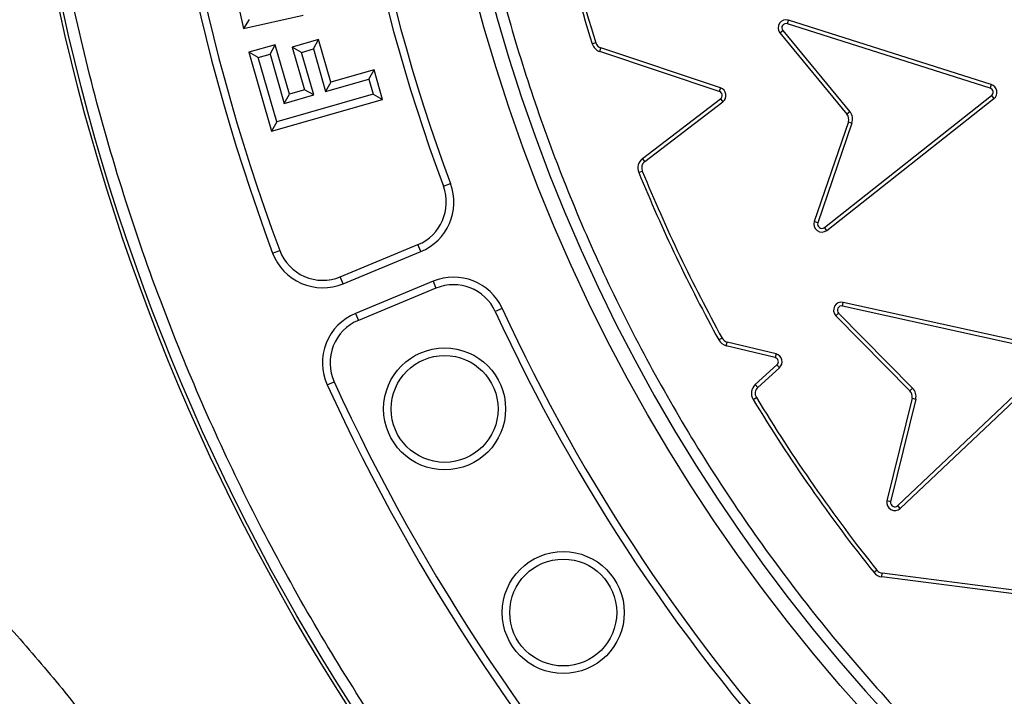
# Model space of a CAD drawing. Units: millimetres. Extents: x 0 to 420, y 0 to 297.
# Drawn here: x 135 to 140, y 56 to 59 of the extents above; entities that cross this region are included whole.
import ezdxf

# ---------------------------------------------------------------- set-up
doc = ezdxf.new("R2010")
doc.units = ezdxf.units.MM
doc.layers.add('UPONOR-MITTA', color=6, linetype='Continuous')
doc.styles.add('SLDTEXTSTYLE0', font='verdana.ttf')
doc.dimstyles.new('SLDDIMSTYLE1', dxfattribs={"dimtxt": 1.5, "dimasz": 3.302, "dimexe": 0, "dimexo": 0.0625, "dimgap": 0.375, "dimtad": 1, "dimlfac": 40, "dimrnd": 1e-09, "dimzin": 12, "dimdsep": 46, "dimtxsty": 'SLDTEXTSTYLE0', "dimsah": 1, "dimcen": 0.09, "dimadec": 0, "dimazin": 3, "dimtfac": 1, "dimtofl": 0, "dimtmove": 0, "dimatfit": 3, "dimfxl": 1, "dimfrac": 2, "dimtolj": 1, "dimtzin": 12, "dimarcsym": 0})

# ---------------------------------------------------------------- blocks, each defined once
blk = doc.blocks.new('_D_8')
at = {"layer": 'UPONOR-MITTA', "transparency": 16777216}
for p, q in [((113.8707, 57.928), (113.8707, 23.3938)), ((176.6207, 57.928), (176.6207, 23.3938)), ((113.8707, 24.3938), (176.6207, 24.3938))]:
    blk.add_line(p, q, dxfattribs=at)
for points in [[(113.8707, 24.3938), (117.1727, 23.8858), (117.1727, 24.9018)], [(176.6207, 24.3938), (173.3187, 24.9018), (173.3187, 23.8858)]]:
    blk.add_solid(points, dxfattribs=at)
at = {"layer": 'UPONOR-MITTA', "transparency": 16777216, "insert": (142.6704, 26.299), "char_height": 1.5, "attachment_point": 1, "style": 'SLDTEXTSTYLE0'}
blk.add_mtext('2510', dxfattribs=at)

msp = doc.modelspace()

# ---------------------------------------------------------------- linework, layer by layer
at = {"color": 7, "linetype": 'Continuous', "lineweight": 25}
for p, q in [((136.30386, 59.34547), (136.3352, 59.20509)), ((136.3352, 59.20509), (136.61373, 59.2674)), ((136.36193, 59.24721), (136.3352, 59.20509)), ((138.87805, 59.22784), (138.8834, 59.24464)), ((139.82633, 58.92612), (138.87805, 59.22784)), ((139.83164, 58.94293), (138.8834, 59.24464)), ((138.8431, 59.18505), (138.8567, 59.19627)), ((138.8431, 59.18505), (139.15669, 58.80483)), ((138.8567, 59.19627), (139.17029, 58.81605)), ((136.48313, 59.1294), (136.36002, 59.09411)), ((136.45894, 59.08578), (136.48313, 59.1294)), ((136.54924, 58.89862), (136.48313, 59.1294)), ((136.68585, 59.15333), (136.56275, 59.11805)), ((136.56275, 59.11805), (136.61984, 58.91884)), ((136.60636, 59.09387), (136.56275, 59.11805)), ((136.66167, 59.10972), (136.68585, 59.15333)), ((136.74294, 58.95412), (136.68585, 59.15333)), ((137.98267, 59.13866), (137.96585, 59.13337)), ((136.40364, 59.06993), (136.36002, 59.09411)), ((136.36002, 59.09411), (136.46592, 58.72461)), ((136.40364, 59.06993), (136.45894, 59.08578)), ((136.45894, 59.08578), (136.52505, 58.85501)), ((136.60636, 59.09387), (136.66167, 59.10972)), ((136.66345, 58.89464), (136.60636, 59.09387)), ((136.66167, 59.10972), (136.71876, 58.91049)), ((138.00099, 59.09762), (138.00657, 59.11435)), ((138.55977, 58.91118), (138.00099, 59.09762)), ((138.56535, 58.9279), (138.00657, 59.11435)), ((136.4901, 58.76823), (136.40364, 59.06993)), ((136.94576, 59.01231), (136.74294, 58.95412)), ((136.92159, 58.96869), (136.94576, 59.01231)), ((136.98556, 58.87358), (136.94576, 59.01231)), ((136.71876, 58.91049), (136.92159, 58.96869)), ((136.74294, 58.95412), (136.71876, 58.91049)), ((136.92159, 58.96869), (136.94194, 58.89776)), ((139.83164, 58.94293), (139.82633, 58.92612)), ((136.94194, 58.89776), (136.4901, 58.76823)), ((136.52505, 58.85501), (136.54924, 58.89862)), ((136.52505, 58.85501), (136.66345, 58.89464)), ((136.61984, 58.91884), (136.54924, 58.89862)), ((136.66345, 58.89464), (136.61984, 58.91884)), ((136.94194, 58.89776), (136.98556, 58.87358)), ((138.56535, 58.9279), (138.55977, 58.91118)), ((139.05168, 58.27476), (139.83264, 58.8915)), ((139.83264, 58.8915), (139.84353, 58.87764)), ((136.46592, 58.72461), (136.98556, 58.87358)), ((138.20066, 58.59659), (138.56558, 58.87657)), ((138.21139, 58.5826), (138.57631, 58.86258)), ((138.56558, 58.87657), (138.57631, 58.86258)), ((139.06261, 58.26092), (139.84353, 58.87764)), ((139.17029, 58.81605), (139.15669, 58.80483)), ((136.4901, 58.76823), (136.46592, 58.72461)), ((139.16324, 58.76885), (139.00388, 58.30247)), ((139.17993, 58.76315), (139.02057, 58.29677)), ((139.16324, 58.76885), (139.17993, 58.76315)), ((138.21139, 58.5826), (138.20066, 58.59659)), ((138.1832, 58.53195), (138.19952, 58.53863)), ((137.26969, 58.46732), (137.30275, 58.47959)), ((139.02057, 58.29677), (139.00388, 58.30247)), ((139.06261, 58.26092), (139.05168, 58.27476)), ((136.47128, 58.15492), (136.50432, 58.16724)), ((136.78769, 58.0439), (137.15056, 58.19421)), ((136.80119, 58.01132), (137.16405, 58.16162)), ((137.16405, 58.16162), (137.15056, 58.19421)), ((136.80119, 58.01132), (136.78769, 58.0439)), ((137.22145, 58.02304), (136.85859, 57.87274)), ((137.22145, 58.02304), (137.23495, 57.99046)), ((137.23495, 57.99046), (136.87208, 57.84016)), ((139.13582, 57.90701), (139.13964, 57.92423)), ((140.11113, 57.70886), (139.13964, 57.92423)), ((137.54437, 57.89628), (137.51231, 57.88158)), ((140.10735, 57.69164), (139.13582, 57.90701)), ((136.85859, 57.87274), (136.87208, 57.84016)), ((139.10485, 57.86126), (139.11739, 57.87365)), ((139.10485, 57.86126), (139.4513, 57.51073)), ((139.11739, 57.87365), (139.46384, 57.52312)), ((138.5728, 57.75687), (138.55735, 57.74838)), ((138.59262, 57.72136), (138.59679, 57.73849)), ((138.82499, 57.6829), (138.59679, 57.73849)), ((138.82082, 57.66577), (138.59262, 57.72136)), ((138.82499, 57.6829), (138.82082, 57.66577)), ((139.39418, 56.97324), (140.11674, 57.65773)), ((139.40628, 56.96041), (140.12884, 57.6449)), ((138.72796, 57.53953), (138.82948, 57.63176)), ((138.73982, 57.52648), (138.84133, 57.61871)), ((138.82948, 57.63176), (138.84133, 57.61871)), ((136.72685, 57.53792), (136.75893, 57.55257)), ((138.73982, 57.52648), (138.72796, 57.53953)), ((139.46384, 57.52312), (139.4513, 57.51073)), ((138.71787, 57.47017), (138.73296, 57.4793)), ((139.46106, 57.47548), (139.34379, 56.99495)), ((139.47819, 57.47129), (139.36103, 56.99122)), ((139.46106, 57.47548), (139.47819, 57.47129)), ((139.40628, 56.96041), (139.39418, 56.97324)), ((139.29695, 56.67069), (139.28317, 56.65969)), ((139.31921, 56.63941), (139.32147, 56.6569)), ((140.49847, 56.48748), (139.31921, 56.63941)), ((140.50072, 56.50497), (139.32147, 56.6569))]:
    msp.add_line(p, q, dxfattribs=at)
for centre, radius in [((145.2457, 61.42797), 10), ((145.2457, 61.42797), 9.98414), ((145.2457, 61.42797), 8.09375), ((137.27534, 57.42578), 0.28527), ((137.27534, 57.42578), 0.25), ((137.83003, 56.47298), 0.28527), ((137.83003, 56.47298), 0.25)]:
    msp.add_circle(centre, radius, dxfattribs=at)
for centre, radius, start, end in [((145.2457, 61.42797), 27.825, 354.763893, 185.236107), ((145.2457, 61.42797), 8.02271, 3.937329, 356.447075), ((145.2457, 61.42797), 9.365, 159.543344, 200.456656), ((145.2457, 61.42797), 9.32973, 159.543344, 200.456656), ((145.2457, 61.42797), 8.50777, 159.635333, 200.364667), ((145.2457, 61.42797), 8.4725, 159.635333, 200.364667), ((145.25589, 61.42797), 7.64263, 193.014094, 197.471858), ((145.25589, 61.42797), 7.625, 193.014094, 197.471858), ((138.87203, 59.20891), 0.0375, 72.35001, 219.51463), ((138.87203, 59.20891), 0.01987, 72.35001, 219.51463), ((138.01844, 59.14992), 0.05513, 197.47186, 251.54796), ((138.01844, 59.14992), 0.0375, 197.47186, 251.54796), ((139.8204, 58.90716), 0.0375, 308.08327, 72.56685), ((145.2457, 61.42797), 28.125, 185.099689, 354.900311), ((145.2457, 61.42797), 26.1, 185.583237, 354.416763), ((145.2457, 61.42797), 25, 185.829733, 354.170267), ((138.55348, 58.89233), 0.01987, 307.49732, 71.54796), ((138.55348, 58.89233), 0.0375, 307.49732, 71.54796), ((139.8204, 58.90716), 0.01987, 308.00247, 72.64793), ((139.12776, 58.78097), 0.0375, 341.13482, 39.51463), ((139.12776, 58.78097), 0.05513, 341.13482, 39.51463), ((138.23422, 58.55284), 0.05513, 127.49732, 202.2674), ((138.23422, 58.55284), 0.0375, 127.49732, 202.2674), ((145.25589, 61.42797), 7.64263, 202.267396, 208.780552), ((145.25589, 61.42797), 7.625, 202.267396, 208.780552), ((137.06838, 58.39259), 0.25, 292.5, 20.36467), ((137.06838, 58.39259), 0.21473, 292.5, 20.36467), ((139.03937, 58.29035), 0.0375, 161.13482, 308.29941), ((139.03937, 58.29035), 0.01987, 161.13482, 308.29941), ((136.70552, 58.24229), 0.25, 200.45666, 292.5), ((136.70552, 58.24229), 0.21473, 200.45666, 292.5), ((137.31712, 57.79207), 0.25, 24.63533, 112.5), ((137.31712, 57.79207), 0.21473, 24.63533, 112.5), ((139.13152, 57.88762), 0.0375, 77.50038, 224.66498), ((145.2457, 61.42797), 8.50777, 204.635333, 222.864667), ((145.2457, 61.42797), 8.4725, 204.635333, 222.864667), ((139.13152, 57.88762), 0.01987, 77.50038, 224.66498), ((136.95426, 57.64177), 0.25, 112.5, 204.54334), ((136.95426, 57.64177), 0.21473, 112.5, 204.54334), ((138.60567, 57.77492), 0.05513, 208.78055, 256.30925), ((138.60567, 57.77492), 0.0375, 208.78055, 256.30925), ((138.81612, 57.64647), 0.01987, 312.25856, 76.30925), ((138.81612, 57.64647), 0.0375, 312.25856, 76.30925), ((145.2457, 61.42797), 9.32973, 204.543344, 222.956656), ((145.2457, 61.42797), 9.365, 204.543344, 222.956656), ((138.76504, 57.49872), 0.05513, 132.25856, 211.18872), ((138.76504, 57.49872), 0.0375, 132.25856, 211.18872), ((139.42463, 57.48437), 0.0375, 346.28516, 44.66498), ((139.42463, 57.48437), 0.05513, 346.28516, 44.66498), ((145.25589, 61.42797), 7.64263, 211.188718, 218.601903), ((145.25589, 61.42797), 7.625, 211.188718, 218.601903), ((139.38059, 56.98774), 0.0375, 168.91008, 313.23367), ((139.38059, 56.98774), 0.01987, 169.89174, 313.15287), ((139.32626, 56.69409), 0.05513, 218.6019, 262.65874), ((139.32626, 56.69409), 0.0375, 218.6019, 262.65874)]:
    msp.add_arc(centre, radius, start, end, dxfattribs=at)
for points, knots in [([(153.19959, 61.97542), (153.18842, 62.10913), (153.166, 62.37767), (153.10602, 62.78136), (153.02558, 63.18781), (152.92177, 63.59635), (152.79451, 64.00508), (152.64346, 64.41139), (152.46785, 64.81466), (152.26824, 65.21146), (152.04414, 65.60084), (151.79675, 65.97952), (151.52633, 66.34603), (151.23397, 66.69814), (150.92085, 67.03398), (150.5883, 67.35175), (150.238, 67.64984), (149.87173, 67.92674), (149.49141, 68.18131), (149.09901, 68.41259), (148.69689, 68.6197), (148.28651, 68.80255), (147.84856, 68.9689), (147.38335, 69.11436), (146.89294, 69.23404), (146.40447, 69.32113), (145.92065, 69.37692), (145.44398, 69.40291), (144.99401, 69.40069), (144.56868, 69.37532), (144.16313, 69.3304), (143.75416, 69.26365), (143.3423, 69.17402), (142.92944, 69.06086), (142.51817, 68.92386), (142.10911, 68.7622), (141.70569, 68.57635), (141.30883, 68.36576), (140.92188, 68.13152), (140.54629, 67.87385), (140.18435, 67.59376), (139.83796, 67.29236), (139.50895, 66.97092), (139.199, 66.63107), (138.90968, 66.27453), (138.64219, 65.90317), (138.39757, 65.51896), (138.17677, 65.12419), (137.97993, 64.72033), (137.79864, 64.28836), (137.63728, 63.82842), (137.50083, 63.34241), (137.39701, 62.85721), (137.32463, 62.3756), (137.28228, 61.9001), (137.26904, 61.45032), (137.27978, 61.02437), (137.31074, 60.61751), (137.3634, 60.2065), (137.43883, 59.7918), (137.53774, 59.37529), (137.66053, 58.95956), (137.80804, 58.54519), (137.97993, 58.13562), (138.17676, 57.73177), (138.39757, 57.33699), (138.64219, 56.95278), (138.90968, 56.58143), (139.19899, 56.22488), (139.50894, 55.88503), (139.83795, 55.56359), (140.18434, 55.26219), (140.54629, 54.98211), (140.92187, 54.72443), (141.30882, 54.49019), (141.70568, 54.2796), (142.13117, 54.08357), (142.5853, 53.90651), (143.06633, 53.75344), (143.54767, 53.63302), (144.02652, 53.54413), (144.50028, 53.48548), (144.94934, 53.45679), (145.3754, 53.4529), (145.78309, 53.46986), (146.19567, 53.50837), (146.61272, 53.56951), (147.03237, 53.65405), (147.45208, 53.76249), (147.87127, 53.89568), (148.2865, 54.05339), (148.69688, 54.23624), (149.09901, 54.44335), (149.4914, 54.67463), (149.87172, 54.9292), (150.23799, 55.2061), (150.58829, 55.50419), (150.92085, 55.82196), (151.23396, 56.15779), (151.52632, 56.5099), (151.79675, 56.87641), (152.04414, 57.25509), (152.26824, 57.64448), (152.47876, 58.06298), (152.67133, 58.51076), (152.8408, 58.98625), (152.97782, 59.46317), (153.08265, 59.93871), (153.15915, 60.41007), (153.18618, 60.72455), (153.19959, 60.88052)], [0, 0, 0, 0, 0.0082147, 0.0164972, 0.0249752, 0.0335773, 0.0422961, 0.0511767, 0.0601085, 0.0692167, 0.0783615, 0.087605, 0.0969001, 0.1062374, 0.1156144, 0.1250013, 0.1343879, 0.143765, 0.1531022, 0.1623973, 0.1716409, 0.1807855, 0.189894, 0.2003133, 0.210612, 0.220785, 0.2306769, 0.2404167, 0.25, 0.2582146, 0.2664972, 0.2749752, 0.2835773, 0.2922961, 0.3011767, 0.3101085, 0.3192167, 0.3283615, 0.337605, 0.3469001, 0.3562374, 0.3656144, 0.3750013, 0.3843879, 0.393765, 0.4031022, 0.4123973, 0.4216409, 0.4307855, 0.439894, 0.4503133, 0.460612, 0.470785, 0.4806769, 0.4904167, 0.5, 0.5082146, 0.5164972, 0.5249752, 0.5335773, 0.5422961, 0.5511767, 0.5601085, 0.5692167, 0.5783615, 0.587605, 0.5969001, 0.6062374, 0.6156144, 0.6250013, 0.6343879, 0.643765, 0.6531022, 0.6623973, 0.6716409, 0.6807855, 0.689894, 0.7003133, 0.710612, 0.720785, 0.7306769, 0.7404167, 0.75, 0.7582146, 0.7664972, 0.7749752, 0.7835773, 0.7922961, 0.8011767, 0.8101085, 0.8192167, 0.8283615, 0.837605, 0.8469001, 0.8562374, 0.8656144, 0.8750013, 0.8843879, 0.893765, 0.9031022, 0.9123973, 0.9216409, 0.9307855, 0.939894, 0.9503133, 0.960612, 0.970785, 0.9806769, 0.9904167, 1, 1, 1, 1]), ([(155.1799, 61.42797), (155.17797, 61.279), (155.17411, 60.98105), (155.14247, 60.53004), (155.09116, 60.07588), (155.01683, 59.61515), (154.92005, 59.15393), (154.79906, 58.68956), (154.65455, 58.22772), (154.48495, 57.76661), (154.29141, 57.31135), (154.07264, 56.86098), (153.83018, 56.4199), (153.56323, 55.98801), (153.27354, 55.56882), (152.96099, 55.16298), (152.62737, 54.77307), (152.27337, 54.4003), (151.9006, 54.0463), (151.51069, 53.71268), (151.10485, 53.40013), (150.68567, 53.11044), (150.25377, 52.84349), (149.81269, 52.60103), (149.36232, 52.38226), (148.8857, 52.17964), (148.38133, 51.99613), (147.85292, 51.83676), (147.3235, 51.70848), (146.79652, 51.61075), (146.27445, 51.54259), (145.75791, 51.50255), (145.26697, 51.48994), (144.79878, 51.50046), (144.34776, 51.53095), (143.8936, 51.58258), (143.43287, 51.65682), (142.97165, 51.75363), (142.50728, 51.8746), (142.04545, 52.01912), (141.58434, 52.18872), (141.12907, 52.38226), (140.6787, 52.60103), (140.23763, 52.84349), (139.80573, 53.11044), (139.38655, 53.40012), (138.9807, 53.71267), (138.59079, 54.0463), (138.21802, 54.4003), (137.86402, 54.77306), (137.5304, 55.16298), (137.21785, 55.56882), (136.92817, 55.988), (136.66121, 56.4199), (136.41876, 56.86097), (136.19999, 57.31135), (135.99736, 57.78797), (135.81386, 58.29234), (135.65448, 58.82075), (135.52623, 59.35016), (135.42838, 59.87715), (135.36064, 60.39922), (135.31909, 60.91576), (135.31401, 61.25772), (135.31149, 61.42797)], [0, 0, 0, 0, 0.0143203, 0.0286409, 0.0434434, 0.0582463, 0.0734889, 0.0887318, 0.1043615, 0.1199916, 0.1359454, 0.1518997, 0.1681056, 0.1843119, 0.2006903, 0.2170692, 0.2335352, 0.2500017, 0.2664678, 0.2829342, 0.2993127, 0.3156915, 0.3318974, 0.3481037, 0.3640576, 0.3800118, 0.3978729, 0.4156275, 0.4330431, 0.4502154, 0.4671287, 0.4836347, 0.5, 0.5143202, 0.5286409, 0.5434434, 0.5582463, 0.5734889, 0.5887318, 0.6043615, 0.6199916, 0.6359454, 0.6518997, 0.6681056, 0.6843119, 0.7006903, 0.7170692, 0.7335352, 0.7500017, 0.7664678, 0.7829342, 0.7993127, 0.8156915, 0.8318974, 0.8481037, 0.8640576, 0.8800118, 0.8978729, 0.9156275, 0.9330431, 0.9502154, 0.9671287, 0.9836348, 1, 1, 1, 1]), ([(171.1214, 58.88866), (171.0958, 58.64788), (171.0446, 58.16624), (170.94223, 57.44681), (170.82128, 56.73034), (170.67109, 55.97263), (170.48744, 55.17494), (170.26547, 54.33912), (170.01586, 53.51089), (169.739, 52.69162), (169.43223, 51.87447), (169.09469, 51.06044), (168.72589, 50.25052), (168.32956, 49.45341), (167.9064, 48.67052), (167.4611, 47.91007), (166.99474, 47.17227), (166.50863, 46.45704), (165.99894, 45.75812), (165.4665, 45.07668), (164.90654, 44.40713), (164.31858, 43.75072), (163.70248, 43.10853), (163.06465, 42.48755), (162.4062, 41.88885), (161.73429, 41.31867), (161.05, 40.77683), (160.35455, 40.26282), (159.64224, 39.77201), (158.91426, 39.30522), (158.16424, 38.85877), (157.39215, 38.43398), (156.59821, 38.03192), (155.79079, 37.65707), (154.97128, 37.31007), (154.14852, 36.99443), (153.32345, 36.70965), (152.49706, 36.45481), (151.66245, 36.22745), (150.82099, 36.02793), (149.96548, 35.85491), (149.0963, 35.70963), (148.21403, 35.59304), (147.32804, 35.50658), (146.43988, 35.4504), (145.55902, 35.4249), (144.68619, 35.42926), (143.82204, 35.46233), (142.95921, 35.52405), (142.09915, 35.61431), (141.23459, 35.73422), (140.36633, 35.88483), (139.4952, 36.06685), (138.63053, 36.27853), (137.77384, 36.51951), (136.93419, 36.78701), (136.11202, 37.08004), (135.30752, 37.39729), (134.51376, 37.74112), (133.73206, 38.11098), (132.95592, 38.5103), (132.18646, 38.93983), (131.42469, 39.39993), (130.67883, 39.88589), (129.9502, 40.39685), (129.24643, 40.92721), (128.56759, 41.47586), (127.91345, 42.04152), (127.27826, 42.62871), (126.66304, 43.23647), (126.06284, 43.87018), (125.47892, 44.53019), (124.91239, 45.21651), (124.36943, 45.92196), (123.85101, 46.6453), (123.36246, 47.37871), (122.9035, 48.12113), (122.47347, 48.87142), (122.06844, 49.63577), (121.68908, 50.41291), (121.33247, 51.20957), (120.99994, 52.02565), (120.69252, 52.86081), (120.41368, 53.70621), (120.16389, 54.56038), (119.94448, 55.41888), (119.75516, 56.28085), (119.59622, 57.1455), (119.4644, 58.01482), (119.40146, 58.59743), (119.36999, 58.88866)], [0, 0, 0, 0, 0.0094835, 0.0189706, 0.0284578, 0.0379412, 0.0492229, 0.0605139, 0.0718081, 0.0830991, 0.0943808, 0.10599, 0.1176094, 0.1292322, 0.1408516, 0.1524608, 0.1637425, 0.1750335, 0.1863276, 0.1976187, 0.2089003, 0.2205095, 0.2321289, 0.2437517, 0.2553711, 0.2669804, 0.278262, 0.289553, 0.3008472, 0.3121382, 0.3234199, 0.3350291, 0.3466485, 0.3582713, 0.3698907, 0.3814999, 0.3927816, 0.4040726, 0.4153668, 0.4266578, 0.4379394, 0.4495486, 0.4611681, 0.4727909, 0.4844103, 0.4960195, 0.5073011, 0.5185922, 0.5298863, 0.5411773, 0.552459, 0.5640682, 0.5756876, 0.5873104, 0.5989298, 0.610539, 0.6218207, 0.6331117, 0.6444059, 0.6556969, 0.6669786, 0.6785878, 0.6902072, 0.70183, 0.7134494, 0.7250586, 0.7363403, 0.7476313, 0.7589254, 0.7702165, 0.7814981, 0.7931073, 0.8047267, 0.8163496, 0.827969, 0.8395782, 0.8508598, 0.8621509, 0.873445, 0.884736, 0.8960177, 0.9076269, 0.9192463, 0.9308691, 0.9424885, 0.9540977, 0.96557, 0.9770489, 0.9885277, 1, 1, 1, 1]), ([(120.27447, 58.88866), (120.30099, 58.64795), (120.35404, 58.16643), (120.46009, 57.44741), (120.58536, 56.73156), (120.7389, 55.98461), (120.92394, 55.20771), (121.14431, 54.40247), (121.39131, 53.60475), (121.66454, 52.81587), (121.96663, 52.02926), (122.29841, 51.2459), (122.66034, 50.46672), (123.04874, 49.70011), (123.46294, 48.94742), (123.89835, 48.21656), (124.35393, 47.50772), (124.82841, 46.82081), (125.32554, 46.14981), (125.84449, 45.49585), (126.38993, 44.85358), (126.9623, 44.2242), (127.56174, 43.60874), (128.182, 43.01391), (128.822, 42.44075), (129.47478, 41.89521), (130.13931, 41.37713), (130.81441, 40.88599), (131.50562, 40.41738), (132.21178, 39.97206), (132.93907, 39.54653), (133.6875, 39.14209), (134.45687, 38.75974), (135.23905, 38.40375), (136.0327, 38.07475), (136.82926, 37.77604), (137.62781, 37.50712), (138.42743, 37.26714), (139.23479, 37.05373), (140.04855, 36.86726), (140.87568, 36.70645), (141.71581, 36.57254), (142.56836, 36.46641), (143.42429, 36.3894), (144.28209, 36.34164), (145.13262, 36.32344), (145.97518, 36.33401), (146.80916, 36.37223), (147.64164, 36.43809), (148.47125, 36.53149), (149.30499, 36.65354), (150.14208, 36.80526), (150.9817, 36.98731), (151.81487, 37.19796), (152.64013, 37.43683), (153.44874, 37.70118), (154.2403, 37.99005), (155.01461, 38.30216), (155.77837, 38.63987), (156.5303, 39.00261), (157.27664, 39.39375), (158.01632, 39.814), (158.74835, 40.26371), (159.46483, 40.73827), (160.1645, 41.23684), (160.84002, 41.75394), (161.49135, 42.28854), (162.1187, 42.83936), (162.72762, 43.41084), (163.31709, 44.00202), (163.89189, 44.61816), (164.45077, 45.25955), (164.99268, 45.92622), (165.51168, 46.61118), (166.00688, 47.31324), (166.47317, 48.0248), (166.91082, 48.74485), (167.32048, 49.47228), (167.70591, 50.2131), (168.06647, 50.96608), (168.40492, 51.73774), (168.71999, 52.52797), (169.01068, 53.33643), (169.2737, 54.15458), (169.50861, 54.98098), (169.70861, 55.78889), (169.87659, 56.57683), (170.01491, 57.3437), (170.13113, 58.11432), (170.18833, 58.63059), (170.21692, 58.88866)], [0, 0, 0, 0, 0.0098484, 0.0197009, 0.0295533, 0.0394017, 0.0507104, 0.0620285, 0.0733497, 0.0846677, 0.0959764, 0.1076134, 0.1192606, 0.1309113, 0.1425585, 0.1541955, 0.1655042, 0.1768223, 0.1881435, 0.1994615, 0.2107702, 0.2224072, 0.2340544, 0.2457051, 0.2573523, 0.2689893, 0.280298, 0.2916161, 0.3029373, 0.3142553, 0.325564, 0.337201, 0.3488483, 0.3604989, 0.3721461, 0.3837832, 0.3950918, 0.4064099, 0.4177311, 0.4290492, 0.4403578, 0.4519948, 0.4636421, 0.4752927, 0.48694, 0.498577, 0.5098856, 0.5212037, 0.5325249, 0.543843, 0.5551516, 0.5667887, 0.5784359, 0.5900865, 0.6017338, 0.6133708, 0.6246795, 0.6359975, 0.6473187, 0.6586368, 0.6699455, 0.6815825, 0.6932297, 0.7048804, 0.7165276, 0.7281646, 0.7394733, 0.7507913, 0.7621125, 0.7734306, 0.7847393, 0.7963763, 0.8080235, 0.8196742, 0.8313214, 0.8429584, 0.8542671, 0.8655851, 0.8769063, 0.8882244, 0.8995331, 0.9111701, 0.9228173, 0.934468, 0.9461152, 0.9577522, 0.9683116, 0.9788761, 0.9894406, 1, 1, 1, 1]), ([(129.66429, 58.88866), (129.80431, 58.88638), (130.08445, 58.88183), (130.50378, 58.84517), (130.92493, 58.78617), (131.34659, 58.70178), (131.76734, 58.59211), (132.1783, 58.45915), (132.57828, 58.30374), (132.96636, 58.12709), (133.34899, 57.92598), (133.72441, 57.69977), (134.09085, 57.44842), (134.41403, 57.19742), (134.69649, 56.95324), (134.94154, 56.72139), (135.17823, 56.47654), (135.40524, 56.21858), (135.62296, 55.94878), (135.75742, 55.7606), (135.82463, 55.66654)], [0, 0, 0, 0, 0.0591563, 0.1183558, 0.1775113, 0.2383317, 0.2992004, 0.3600189, 0.4192, 0.4784279, 0.5376061, 0.5986794, 0.6598087, 0.7208776, 0.7668733, 0.8128954, 0.8588897, 0.9059167, 0.9529738, 1, 1, 1, 1]), ([(139.36103, 56.99122), (139.35911, 56.99163), (139.35336, 56.99285), (139.34762, 56.99411), (139.34379, 56.99495)], [0, 0, 0, 0, 0.3334075, 1, 1, 1, 1])]:
    msp.add_open_spline(points, degree=3, knots=knots, dxfattribs=at)

# ---------------------------------------------------------------- dimensions: what is measured, and where the dimension line sits
at = {"layer": 'UPONOR-MITTA'}
dim = msp.add_linear_dim(base=(176.6207, 24.39381), p1=(113.8707, 58.92797), p2=(176.6207, 58.92797), dimstyle='SLDDIMSTYLE1', dxfattribs=at)
dim.commit()
dim.dimension.update_dxf_attribs({"geometry": '_D_8', "text_midpoint": (145.16622, 24.39381), "dimtype": 160})

doc.saveas('drawing.dxf')
